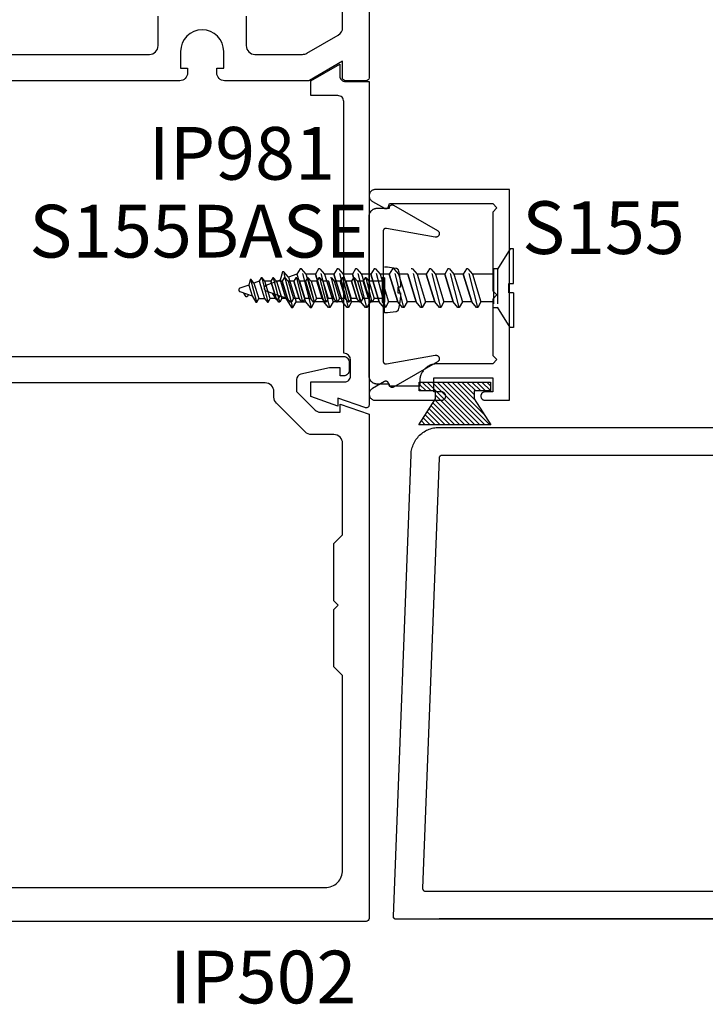
# Model space of a CAD drawing. Units: inches. Extents: x 127 to 158.6, y 427.5 to 469.1.
# Drawn here: x 151.5 to 154, y 428.3 to 431.8 of the extents above; entities that cross this region are included whole.
import ezdxf

# ---------------------------------------------------------------- set-up
doc = ezdxf.new("R2010")
doc.units = ezdxf.units.IN
doc.header["$MEASUREMENT"] = 0
doc.linetypes.add('HIDDEN2', pattern=[0.1875, 0.125, -0.0625])
for name, color, linetype in [('Arcadia-Dim', 4, 'Continuous'), ('Arcadia-Hidden', 1, 'HIDDEN2'), ('Arcadia-Profile', 5, 'Continuous'), ('Arcadia-Shade', 8, 'Continuous'), ('Arcadia-Text', 3, 'Continuous')]:
    doc.layers.add(name, color=color, linetype=linetype)
doc.styles.get("Standard").update_dxf_attribs({"font": 'ARIALN.TTF'})
doc.dimstyles.get("Standard").update_dxf_attribs({"dimscale": 0, "dimtxt": 0.046875, "dimasz": 0.0625, "dimexe": 0.0625, "dimexo": 0.0625, "dimgap": 0.09, "dimtad": 0, "dimtih": 1, "dimtoh": 1, "dimdec": 4, "dimzin": 0, "dimdsep": 46, "dimlunit": 4, "dimtxsty": 'Standard', "dimcen": 0.046875, "dimadec": 0, "dimazin": 0, "dimtfac": 1, "dimtdec": 4, "dimtofl": 0, "dimtmove": 0, "dimatfit": 3, "dimfxl": 1, "dimtolj": 1, "dimtzin": 0, "dimarcsym": 0})

# ---------------------------------------------------------------- blocks, each defined once
blk = doc.blocks.new('*D20')
at = {"layer": 'Arcadia-Dim', "color": 0, "lineweight": -2, "transparency": 16777216}
for p, q in [((152.9944, 433.6245), (157.9681, 433.6245)), ((157.7181, 433.3745), (157.7181, 431.5848)), ((157.7181, 428.8845), (157.7181, 430.6741)), ((153.0044, 428.6345), (157.9681, 428.6345))]:
    blk.add_line(p, q, dxfattribs=at)
at = {"layer": 'Arcadia-Dim', "color": 0, "lineweight": -3, "transparency": 16777216}
for points in [[(157.6765, 433.3745), (157.7598, 433.3745), (157.7181, 433.6245)], [(157.6765, 428.8845), (157.7598, 428.8845), (157.7181, 428.6345)]]:
    blk.add_solid(points, dxfattribs=at)
at = {"layer": 'Defpoints', "lineweight": -3, "transparency": 16777216}
for p in [(152.7444, 433.6245), (157.7181, 433.6245), (152.7544, 428.6345)]:
    blk.add_point(p, dxfattribs=at)
at = {"layer": 'Arcadia-Dim', "color": 0, "lineweight": -3, "transparency": 16777216, "insert": (157.7181, 431.1295), "char_height": 0.1875, "attachment_point": 5}
blk.add_mtext('\\A1;5"', dxfattribs=at)
blk = doc.blocks.new('MO-HAIR')
at = {"layer": 'Arcadia-Shade', "lineweight": -3}
h = blk.add_hatch(dxfattribs=at)
h.set_pattern_fill('ANSI31', color=256, scale=0.1, angle=90, style=0)
h.set_pattern_definition([(135, (31.84475, -51.785262), (-0.0088388348, -0.0088388348), [])])
h.paths.add_polyline_path([(0, 0), (0.0586, 0.0918), (0.0586, 0.1207), (0.0011, 0.1207), (0.0011, 0.1519), (0.2544, 0.1519), (0.2544, 0.1207), (0.1969, 0.1207), (0.1969, 0.0918), (0.2555, 0)])
at = {"layer": 'Arcadia-Profile'}
blk.add_lwpolyline([(0, 0), (0.0586, 0.0918), (0.0586, 0.1207), (0.0011, 0.1207), (0.0011, 0.1519), (0.2544, 0.1519), (0.2544, 0.1207), (0.1969, 0.1207), (0.1969, 0.0918), (0.2555, 0)], close=True, dxfattribs=at)
blk.add_lwpolyline([(0, 0), (0.0586, 0.0918), (0.0586, 0.1207), (0.0011, 0.1207), (0.0011, 0.1519), (0.2544, 0.1519), (0.2544, 0.1207), (0.1969, 0.1207), (0.1969, 0.0918), (0.2555, 0)], close=True, dxfattribs=at)

msp = doc.modelspace()

# ---------------------------------------------------------------- linework, layer by layer
at = {"layer": 'Arcadia-Hidden', "lineweight": -3}
for p, q in [((153.25656, 431.01744), (153.21136, 430.94486)), ((153.26812, 431.01744), (153.25656, 431.01744)), ((153.26857, 430.89403), (153.26812, 431.01744)), ((152.50904, 430.94638), (152.49765, 430.92665)), ((152.51398, 430.94638), (152.50904, 430.94638)), ((152.5493, 430.80825), (152.51398, 430.94638)), ((152.53053, 430.92665), (152.51398, 430.94638)), ((152.57482, 430.94638), (152.56342, 430.92665)), ((152.57975, 430.94638), (152.57482, 430.94638)), ((152.57975, 430.94638), (152.59631, 430.92665)), ((152.61508, 430.80825), (152.57975, 430.94638)), ((152.64059, 430.94638), (152.6292, 430.92665)), ((152.64553, 430.94638), (152.64059, 430.94638)), ((152.64553, 430.94638), (152.66208, 430.92665)), ((152.68085, 430.80825), (152.64553, 430.94638)), ((152.70637, 430.94638), (152.69497, 430.92665)), ((152.7113, 430.94638), (152.70637, 430.94638)), ((152.7113, 430.94638), (152.72786, 430.92665)), ((152.74663, 430.80825), (152.7113, 430.94638)), ((152.77214, 430.94638), (152.76075, 430.92665)), ((152.77708, 430.94638), (152.77214, 430.94638)), ((152.77708, 430.94638), (152.79364, 430.92665)), ((152.8124, 430.80825), (152.77708, 430.94638)), ((152.83792, 430.94638), (152.82652, 430.92665)), ((152.84285, 430.94638), (152.83792, 430.94638)), ((152.84285, 430.94638), (152.85941, 430.92665)), ((152.87818, 430.80825), (152.84285, 430.94638)), ((152.90863, 430.94638), (152.9037, 430.94638)), ((152.90863, 430.94638), (152.92519, 430.92665)), ((152.94395, 430.80825), (152.90863, 430.94638)), ((152.96947, 430.94638), (152.95808, 430.92665)), ((152.97441, 430.94638), (152.96947, 430.94638)), ((152.97441, 430.94638), (152.99096, 430.92665)), ((153.00973, 430.80825), (152.97441, 430.94638)), ((153.03525, 430.94638), (153.02385, 430.92665)), ((153.04018, 430.94638), (153.03525, 430.94638)), ((153.04018, 430.94638), (153.05674, 430.92665)), ((153.07551, 430.80825), (153.04018, 430.94638)), ((153.10102, 430.94638), (153.08963, 430.92665)), ((153.10596, 430.94638), (153.10102, 430.94638)), ((153.10596, 430.94638), (153.12251, 430.92665)), ((153.14128, 430.80825), (153.10596, 430.94638)), ((152.33112, 430.90748), (152.3264, 430.88842)), ((152.33454, 430.90748), (152.33112, 430.90748)), ((152.35456, 430.82788), (152.33421, 430.90748)), ((152.34489, 430.89515), (152.33454, 430.90748)), ((152.37051, 430.91421), (152.36339, 430.90188)), ((152.3736, 430.91421), (152.37051, 430.91421)), ((152.39567, 430.82788), (152.3736, 430.91421)), ((152.38394, 430.90188), (152.3736, 430.91421)), ((152.43846, 430.90511), (152.38758, 430.88659)), ((152.41162, 430.91421), (152.4045, 430.90188)), ((152.41471, 430.91421), (152.41162, 430.91421)), ((152.41471, 430.91421), (152.42505, 430.90188)), ((152.43678, 430.82788), (152.41471, 430.91421)), ((152.44602, 430.93561), (152.43846, 430.90511)), ((152.43846, 430.90511), (152.45758, 430.84257)), ((152.45273, 430.91421), (152.44561, 430.90188)), ((152.45149, 430.93561), (152.44602, 430.93561)), ((152.48352, 430.80825), (152.45095, 430.93561)), ((152.46805, 430.91588), (152.45149, 430.93561)), ((152.45582, 430.91421), (152.45273, 430.91421)), ((152.45582, 430.91421), (152.46616, 430.90188)), ((152.47789, 430.82788), (152.45582, 430.91421)), ((152.49765, 430.92665), (152.46805, 430.91588)), ((152.46805, 430.91588), (152.49492, 430.82799)), ((152.49384, 430.91421), (152.48672, 430.90188)), ((152.49693, 430.91421), (152.49384, 430.91421)), ((152.49693, 430.91421), (152.50727, 430.90188)), ((152.519, 430.82788), (152.49693, 430.91421)), ((152.49765, 430.92665), (152.52781, 430.82799)), ((152.53495, 430.91421), (152.52783, 430.90188)), ((152.5607, 430.82799), (152.53053, 430.92665)), ((152.56342, 430.92665), (152.53053, 430.92665)), ((152.53804, 430.91421), (152.53495, 430.91421)), ((152.53804, 430.91421), (152.54838, 430.90188)), ((152.56011, 430.82788), (152.53804, 430.91421)), ((152.59359, 430.82799), (152.56342, 430.92665)), ((152.56342, 430.92665), (152.59359, 430.82799)), ((152.57606, 430.91421), (152.56894, 430.90188)), ((152.57914, 430.91421), (152.57606, 430.91421)), ((152.57914, 430.91421), (152.58949, 430.90188)), ((152.60122, 430.82788), (152.57914, 430.91421)), ((152.6292, 430.92665), (152.59631, 430.92665)), ((152.59631, 430.92665), (152.62647, 430.82799)), ((152.62025, 430.91421), (152.61717, 430.91421)), ((152.62025, 430.91421), (152.6306, 430.90188)), ((152.64233, 430.82788), (152.62025, 430.91421)), ((152.65936, 430.82799), (152.6292, 430.92665)), ((152.6292, 430.92665), (152.65936, 430.82799)), ((152.65828, 430.91421), (152.65116, 430.90188)), ((152.66136, 430.91421), (152.65828, 430.91421)), ((152.66136, 430.91421), (152.67171, 430.90188)), ((152.68344, 430.82788), (152.66136, 430.91421)), ((152.66208, 430.92665), (152.69225, 430.82799)), ((152.69497, 430.92665), (152.66208, 430.92665)), ((152.69939, 430.91421), (152.69227, 430.90188)), ((152.72514, 430.82799), (152.69497, 430.92665)), ((152.69497, 430.92665), (152.72514, 430.82799)), ((152.70247, 430.91421), (152.69939, 430.91421)), ((152.70247, 430.91421), (152.71282, 430.90188)), ((152.72455, 430.82788), (152.70247, 430.91421)), ((152.72786, 430.92665), (152.75802, 430.82799)), ((152.76075, 430.92665), (152.72786, 430.92665)), ((152.7405, 430.91421), (152.73338, 430.90188)), ((152.74358, 430.91421), (152.7405, 430.91421)), ((152.74358, 430.91421), (152.75393, 430.90188)), ((152.76566, 430.82788), (152.74358, 430.91421)), ((152.79091, 430.82799), (152.76075, 430.92665)), ((152.76075, 430.92665), (152.79091, 430.82799)), ((152.79364, 430.92665), (152.8238, 430.82799)), ((152.82652, 430.92665), (152.79364, 430.92665)), ((152.85669, 430.82799), (152.82652, 430.92665)), ((152.82652, 430.92665), (152.85669, 430.82799)), ((152.85941, 430.92665), (152.88958, 430.82799)), ((152.8923, 430.92665), (152.85941, 430.92665)), ((152.92246, 430.82799), (152.8923, 430.92665)), ((152.8923, 430.92665), (152.92246, 430.82799)), ((152.92519, 430.92665), (152.95535, 430.82799)), ((152.95808, 430.92665), (152.92519, 430.92665)), ((152.98824, 430.82799), (152.95808, 430.92665)), ((152.95808, 430.92665), (152.98824, 430.82799)), ((152.99096, 430.92665), (153.02113, 430.82799)), ((153.02385, 430.92665), (152.99096, 430.92665)), ((153.05402, 430.82799), (153.02385, 430.92665)), ((153.02385, 430.92665), (153.05402, 430.82799)), ((153.05674, 430.92665), (153.0869, 430.82799)), ((153.08963, 430.92665), (153.05674, 430.92665)), ((153.11979, 430.82799), (153.08963, 430.92665)), ((153.08963, 430.92665), (153.11979, 430.82799)), ((153.19755, 430.92665), (153.12251, 430.92665)), ((153.12251, 430.92665), (153.15268, 430.82799)), ((152.29056, 430.87155), (152.29054, 430.87105)), ((152.29054, 430.87105), (152.29056, 430.87055)), ((152.29062, 430.87205), (152.29056, 430.87155)), ((152.29056, 430.87055), (152.29062, 430.87005)), ((152.29072, 430.87254), (152.29062, 430.87205)), ((152.29062, 430.87005), (152.29072, 430.86956)), ((152.29087, 430.87302), (152.29072, 430.87254)), ((152.29072, 430.86956), (152.29087, 430.86908)), ((152.29105, 430.87349), (152.29087, 430.87302)), ((152.29087, 430.86908), (152.29105, 430.86861)), ((152.29126, 430.87394), (152.29105, 430.87349)), ((152.29105, 430.86861), (152.29126, 430.86815)), ((152.29152, 430.87438), (152.29126, 430.87394)), ((152.29126, 430.86815), (152.29152, 430.86772)), ((152.2918, 430.87479), (152.29152, 430.87438)), ((152.29152, 430.86772), (152.2918, 430.86731)), ((152.29213, 430.87518), (152.2918, 430.87479)), ((152.2918, 430.86731), (152.29213, 430.86692)), ((152.29248, 430.87553), (152.29213, 430.87518)), ((152.29286, 430.87586), (152.29248, 430.87553)), ((152.29326, 430.87616), (152.29286, 430.87586)), ((152.29369, 430.87643), (152.29326, 430.87616)), ((152.29413, 430.87665), (152.29369, 430.87643)), ((152.2946, 430.87684), (152.29413, 430.87665)), ((152.3264, 430.88842), (152.2946, 430.87684)), ((152.3264, 430.88842), (152.33835, 430.84933)), ((152.36339, 430.90188), (152.34489, 430.89515)), ((152.34489, 430.89515), (152.36169, 430.84022)), ((152.36339, 430.90188), (152.38224, 430.84022)), ((152.38112, 430.87812), (152.38109, 430.87732)), ((152.38109, 430.87732), (152.38112, 430.87652)), ((152.38122, 430.87892), (152.38112, 430.87812)), ((152.38112, 430.87652), (152.38122, 430.87572)), ((152.38138, 430.8797), (152.38122, 430.87892)), ((152.38122, 430.87572), (152.38138, 430.87493)), ((152.38161, 430.88048), (152.38138, 430.8797)), ((152.38138, 430.87493), (152.38161, 430.87416)), ((152.3819, 430.88123), (152.38161, 430.88048)), ((152.38161, 430.87416), (152.3819, 430.87341)), ((152.38224, 430.88195), (152.3819, 430.88123)), ((152.3819, 430.87341), (152.38224, 430.87269)), ((152.38265, 430.88264), (152.38224, 430.88195)), ((152.38224, 430.87269), (152.38265, 430.87199)), ((152.38311, 430.8833), (152.38265, 430.88264)), ((152.38265, 430.87199), (152.38311, 430.87133)), ((152.38362, 430.88392), (152.38311, 430.8833)), ((152.38311, 430.87133), (152.38362, 430.87072)), ((152.38418, 430.88449), (152.38362, 430.88392)), ((152.38362, 430.87072), (152.38418, 430.87014)), ((152.4028, 430.84022), (152.38394, 430.90188)), ((152.4045, 430.90188), (152.38394, 430.90188)), ((152.38479, 430.88502), (152.38418, 430.88449)), ((152.38418, 430.87014), (152.38479, 430.86961)), ((152.38544, 430.8855), (152.38479, 430.88502)), ((152.38479, 430.86961), (152.38544, 430.86914)), ((152.38612, 430.88592), (152.38544, 430.8855)), ((152.38544, 430.86914), (152.38612, 430.86872)), ((152.38684, 430.88628), (152.38612, 430.88592)), ((152.38612, 430.86872), (152.38684, 430.86835)), ((152.38758, 430.88659), (152.38684, 430.88628)), ((152.38684, 430.86835), (152.38758, 430.86805)), ((152.38758, 430.86805), (152.45758, 430.84257)), ((152.42335, 430.84022), (152.4045, 430.90188)), ((152.4045, 430.90188), (152.42335, 430.84022)), ((152.44561, 430.90188), (152.42505, 430.90188)), ((152.42505, 430.90188), (152.44391, 430.84022)), ((152.46446, 430.84022), (152.44561, 430.90188)), ((152.44561, 430.90188), (152.46446, 430.84022)), ((152.46616, 430.90188), (152.48502, 430.84022)), ((152.48672, 430.90188), (152.46616, 430.90188)), ((152.50557, 430.84022), (152.48672, 430.90188)), ((152.48672, 430.90188), (152.50557, 430.84022)), ((152.50727, 430.90188), (152.52613, 430.84022)), ((152.52783, 430.90188), (152.50727, 430.90188)), ((152.54668, 430.84022), (152.52783, 430.90188)), ((152.52783, 430.90188), (152.54668, 430.84022)), ((152.54838, 430.90188), (152.56724, 430.84022)), ((152.56894, 430.90188), (152.54838, 430.90188)), ((152.58779, 430.84022), (152.56894, 430.90188)), ((152.56894, 430.90188), (152.58779, 430.84022)), ((152.58949, 430.90188), (152.60835, 430.84022)), ((152.61005, 430.90188), (152.58949, 430.90188)), ((152.6289, 430.84022), (152.61005, 430.90188)), ((152.61005, 430.90188), (152.6289, 430.84022)), ((152.6306, 430.90188), (152.64946, 430.84022)), ((152.65116, 430.90188), (152.6306, 430.90188)), ((152.67001, 430.84022), (152.65116, 430.90188)), ((152.65116, 430.90188), (152.67001, 430.84022)), ((152.67171, 430.90188), (152.69057, 430.84022)), ((152.69227, 430.90188), (152.67171, 430.90188)), ((152.71112, 430.84022), (152.69227, 430.90188)), ((152.69227, 430.90188), (152.71112, 430.84022)), ((152.71282, 430.90188), (152.73168, 430.84022)), ((152.73338, 430.90188), (152.71282, 430.90188)), ((152.75223, 430.84022), (152.73338, 430.90188)), ((152.73338, 430.90188), (152.75223, 430.84022)), ((152.80083, 430.90188), (152.75393, 430.90188)), ((152.75393, 430.90188), (152.77279, 430.84022)), ((153.25222, 430.8606), (153.25222, 430.89364)), ((153.25222, 430.89364), (153.26858, 430.89364)), ((152.29213, 430.86692), (152.29248, 430.86656)), ((152.29248, 430.86656), (152.29286, 430.86623)), ((152.29286, 430.86623), (152.29326, 430.86594)), ((152.29326, 430.86594), (152.29369, 430.86567)), ((152.29369, 430.86567), (152.29413, 430.86545)), ((152.29413, 430.86545), (152.2946, 430.86526)), ((152.2946, 430.86526), (152.33835, 430.84933)), ((152.31725, 430.84676), (152.30917, 430.85995)), ((152.31733, 430.84664), (152.31725, 430.84676)), ((152.31741, 430.84653), (152.31733, 430.84664)), ((152.31751, 430.84642), (152.31741, 430.84653)), ((152.31761, 430.84633), (152.31751, 430.84642)), ((152.31772, 430.84623), (152.31761, 430.84633)), ((152.31783, 430.84615), (152.31772, 430.84623)), ((152.31795, 430.84607), (152.31783, 430.84615)), ((152.31807, 430.846), (152.31795, 430.84607)), ((152.3182, 430.84594), (152.31807, 430.846)), ((152.31833, 430.84589), (152.3182, 430.84594)), ((152.31847, 430.84585), (152.31833, 430.84589)), ((152.31861, 430.84582), (152.31847, 430.84585)), ((152.31875, 430.8458), (152.31861, 430.84582)), ((152.31889, 430.84578), (152.31875, 430.8458)), ((152.31903, 430.84578), (152.31889, 430.84578)), ((152.31917, 430.84579), (152.31903, 430.84578)), ((152.31931, 430.8458), (152.31917, 430.84579)), ((152.31945, 430.84583), (152.31931, 430.8458)), ((152.31959, 430.84587), (152.31945, 430.84583)), ((152.31972, 430.84591), (152.31959, 430.84587)), ((152.31985, 430.84596), (152.31972, 430.84591)), ((152.31998, 430.84603), (152.31985, 430.84596)), ((152.3201, 430.8461), (152.31998, 430.84603)), ((152.32022, 430.84618), (152.3201, 430.8461)), ((152.32033, 430.84627), (152.32022, 430.84618)), ((152.32043, 430.84636), (152.32033, 430.84627)), ((152.32053, 430.84646), (152.32043, 430.84636)), ((152.32062, 430.84657), (152.32053, 430.84646)), ((152.32071, 430.84669), (152.32062, 430.84657)), ((152.32078, 430.84681), (152.32071, 430.84669)), ((152.32504, 430.85418), (152.32078, 430.84681)), ((152.33835, 430.84933), (152.35148, 430.82788)), ((152.35456, 430.82788), (152.36169, 430.84022)), ((152.36169, 430.84022), (152.38224, 430.84022)), ((152.38224, 430.84022), (152.39259, 430.82788)), ((152.39567, 430.82788), (152.4028, 430.84022)), ((152.42335, 430.84022), (152.4028, 430.84022)), ((152.42382, 430.83846), (152.4109, 430.85956)), ((152.4337, 430.82788), (152.42335, 430.84022)), ((152.42395, 430.83827), (152.42382, 430.83846)), ((152.42408, 430.83809), (152.42395, 430.83827)), ((152.42423, 430.83792), (152.42408, 430.83809)), ((152.42439, 430.83776), (152.42423, 430.83792)), ((152.42457, 430.83761), (152.42439, 430.83776)), ((152.42475, 430.83748), (152.42457, 430.83761)), ((152.42494, 430.83735), (152.42475, 430.83748)), ((152.42514, 430.83724), (152.42494, 430.83735)), ((152.42534, 430.83715), (152.42514, 430.83724)), ((152.42555, 430.83707), (152.42534, 430.83715)), ((152.42577, 430.837), (152.42555, 430.83707)), ((152.42599, 430.83695), (152.42577, 430.837)), ((152.42622, 430.83691), (152.42599, 430.83695)), ((152.42644, 430.83689), (152.42622, 430.83691)), ((152.42667, 430.83689), (152.42644, 430.83689)), ((152.42689, 430.8369), (152.42667, 430.83689)), ((152.42712, 430.83692), (152.42689, 430.8369)), ((152.42734, 430.83697), (152.42712, 430.83692)), ((152.42756, 430.83702), (152.42734, 430.83697)), ((152.42778, 430.83709), (152.42756, 430.83702)), ((152.42799, 430.83718), (152.42778, 430.83709)), ((152.42819, 430.83728), (152.42799, 430.83718)), ((152.42838, 430.8374), (152.42819, 430.83728)), ((152.42857, 430.83752), (152.42838, 430.8374)), ((152.42875, 430.83766), (152.42857, 430.83752)), ((152.42892, 430.83782), (152.42875, 430.83766)), ((152.42908, 430.83798), (152.42892, 430.83782)), ((152.42922, 430.83815), (152.42908, 430.83798)), ((152.42935, 430.83834), (152.42922, 430.83815)), ((152.42947, 430.83853), (152.42935, 430.83834)), ((152.43628, 430.85032), (152.42947, 430.83853)), ((152.44391, 430.84022), (152.43678, 430.82788)), ((152.46446, 430.84022), (152.44391, 430.84022)), ((152.45758, 430.84257), (152.47859, 430.80825)), ((152.47481, 430.82788), (152.46446, 430.84022)), ((152.48502, 430.84022), (152.47789, 430.82788)), ((152.50557, 430.84022), (152.48502, 430.84022)), ((152.51592, 430.82788), (152.50557, 430.84022)), ((152.52613, 430.84022), (152.519, 430.82788)), ((152.54668, 430.84022), (152.52613, 430.84022)), ((152.55703, 430.82788), (152.54668, 430.84022)), ((152.56724, 430.84022), (152.56011, 430.82788)), ((152.58779, 430.84022), (152.56724, 430.84022)), ((152.59814, 430.82788), (152.58779, 430.84022)), ((152.60835, 430.84022), (152.60122, 430.82788)), ((152.6289, 430.84022), (152.60835, 430.84022)), ((152.63925, 430.82788), (152.6289, 430.84022)), ((152.64946, 430.84022), (152.64233, 430.82788)), ((152.67001, 430.84022), (152.64946, 430.84022)), ((152.68036, 430.82788), (152.67001, 430.84022)), ((152.69057, 430.84022), (152.68344, 430.82788)), ((152.71112, 430.84022), (152.69057, 430.84022)), ((152.72147, 430.82788), (152.71112, 430.84022)), ((152.73168, 430.84022), (152.72455, 430.82788)), ((152.75223, 430.84022), (152.73168, 430.84022)), ((152.76258, 430.82788), (152.75223, 430.84022)), ((152.77279, 430.84022), (152.76566, 430.82788)), ((152.80083, 430.84022), (152.77279, 430.84022)), ((153.26857, 430.8606), (153.25222, 430.8606)), ((153.26857, 430.8606), (153.26812, 430.73719)), ((152.35148, 430.82788), (152.35456, 430.82788)), ((152.39259, 430.82788), (152.39567, 430.82788)), ((152.43678, 430.82788), (152.4337, 430.82788)), ((152.47789, 430.82788), (152.47481, 430.82788)), ((152.47859, 430.80825), (152.48352, 430.80825)), ((152.48352, 430.80825), (152.49492, 430.82799)), ((152.49492, 430.82799), (152.52781, 430.82799)), ((152.519, 430.82788), (152.51592, 430.82788)), ((152.52781, 430.82799), (152.54437, 430.80825)), ((152.54437, 430.80825), (152.5493, 430.80825)), ((152.5493, 430.80825), (152.5607, 430.82799)), ((152.56011, 430.82788), (152.55703, 430.82788)), ((152.59359, 430.82799), (152.5607, 430.82799)), ((152.61014, 430.80825), (152.59359, 430.82799)), ((152.60122, 430.82788), (152.59814, 430.82788)), ((152.61508, 430.80825), (152.61014, 430.80825)), ((152.62647, 430.82799), (152.61508, 430.80825)), ((152.65936, 430.82799), (152.62647, 430.82799)), ((152.64233, 430.82788), (152.63925, 430.82788)), ((152.67592, 430.80825), (152.65936, 430.82799)), ((152.68085, 430.80825), (152.67592, 430.80825)), ((152.68344, 430.82788), (152.68036, 430.82788)), ((152.69225, 430.82799), (152.68085, 430.80825)), ((152.72514, 430.82799), (152.69225, 430.82799)), ((152.72455, 430.82788), (152.72147, 430.82788)), ((152.74169, 430.80825), (152.72514, 430.82799)), ((152.74663, 430.80825), (152.74169, 430.80825)), ((152.75802, 430.82799), (152.74663, 430.80825)), ((152.79091, 430.82799), (152.75802, 430.82799)), ((152.76566, 430.82788), (152.76258, 430.82788)), ((152.80747, 430.80825), (152.79091, 430.82799)), ((152.8124, 430.80825), (152.80747, 430.80825)), ((152.8238, 430.82799), (152.8124, 430.80825)), ((152.85669, 430.82799), (152.8238, 430.82799)), ((152.87325, 430.80825), (152.85669, 430.82799)), ((152.87818, 430.80825), (152.87325, 430.80825)), ((152.88958, 430.82799), (152.87818, 430.80825)), ((152.92246, 430.82799), (152.88958, 430.82799)), ((152.93902, 430.80825), (152.92246, 430.82799)), ((152.94395, 430.80825), (152.93902, 430.80825)), ((152.95535, 430.82799), (152.94395, 430.80825)), ((152.98824, 430.82799), (152.95535, 430.82799)), ((153.0048, 430.80825), (152.98824, 430.82799)), ((153.00973, 430.80825), (153.0048, 430.80825)), ((153.02113, 430.82799), (153.00973, 430.80825)), ((153.05402, 430.82799), (153.02113, 430.82799)), ((153.07057, 430.80825), (153.05402, 430.82799)), ((153.07551, 430.80825), (153.07057, 430.80825)), ((153.0869, 430.82799), (153.07551, 430.80825)), ((153.11979, 430.82799), (153.0869, 430.82799)), ((153.13635, 430.80825), (153.11979, 430.82799)), ((153.14128, 430.80825), (153.13635, 430.80825)), ((153.15268, 430.82799), (153.14128, 430.80825)), ((153.19755, 430.82799), (153.15268, 430.82799)), ((153.25656, 430.73719), (153.21136, 430.80978)), ((153.26812, 430.73719), (153.25656, 430.73719))]:
    msp.add_line(p, q, dxfattribs=at)
msp.add_lwpolyline([(152.86674, 430.8586), (152.86665, 430.8566), (152.86654, 430.8546), (152.86642, 430.8526), (152.86628, 430.8506), (152.86613, 430.8486), (152.86597, 430.8466), (152.86579, 430.84461), (152.8656, 430.84261), (152.8654, 430.84062), (152.86518, 430.83863), (152.86495, 430.83664), (152.8647, 430.83465), (152.86445, 430.83266), (152.86417, 430.83068), (152.86389, 430.8287), (152.86358, 430.82672), (152.86327, 430.82474), (152.86294, 430.82276), (152.8626, 430.82079), (152.86224, 430.81881), (152.86188, 430.81684), (152.86149, 430.81488), (152.8611, 430.81291), (152.86069, 430.81095), (152.86026, 430.80899), (152.85983, 430.80704), (152.85938, 430.80509), (152.85891, 430.80314), (152.85843, 430.80119), (152.85832, 430.80078), (152.8582, 430.80038), (152.85805, 430.79998), (152.8579, 430.79959), (152.85772, 430.79921), (152.85754, 430.79883), (152.85733, 430.79846), (152.85712, 430.7981), (152.85689, 430.79774), (152.85664, 430.7974), (152.85638, 430.79706), (152.85611, 430.79674), (152.85583, 430.79643), (152.85553, 430.79613), (152.85522, 430.79584), (152.8549, 430.79556), (152.85458, 430.7953), (152.85424, 430.79505), (152.85389, 430.79481), (152.85353, 430.79459), (152.85316, 430.79438), (152.85279, 430.79418), (152.8524, 430.794), (152.85202, 430.79384), (152.85162, 430.79369), (152.85122, 430.79356), (152.85081, 430.79344), (152.8504, 430.79334), (152.84999, 430.79325), (152.84957, 430.79318), (152.81969, 430.78886), (152.80946, 430.78886), (152.80946, 430.95325), (152.81969, 430.95325), (152.84957, 430.94892), (152.84999, 430.94886), (152.8504, 430.94877), (152.85081, 430.94867), (152.85122, 430.94855), (152.85162, 430.94842), (152.85202, 430.94827), (152.8524, 430.94811), (152.85279, 430.94793), (152.85316, 430.94773), (152.85353, 430.94752), (152.85389, 430.9473), (152.85424, 430.94706), (152.85458, 430.94681), (152.8549, 430.94655), (152.85522, 430.94627), (152.85553, 430.94598), (152.85583, 430.94568), (152.85611, 430.94537), (152.85638, 430.94504), (152.85664, 430.94471), (152.85689, 430.94436), (152.85712, 430.94401), (152.85733, 430.94365), (152.85754, 430.94328), (152.85772, 430.9429), (152.8579, 430.94252), (152.85805, 430.94212), (152.8582, 430.94173), (152.85832, 430.94132), (152.85843, 430.94092), (152.85891, 430.93896), (152.85938, 430.937), (152.85983, 430.93504), (152.86027, 430.93308), (152.8607, 430.93111), (152.86111, 430.92914), (152.8615, 430.92717), (152.86189, 430.9252), (152.86226, 430.92322), (152.86261, 430.92124), (152.86296, 430.91926), (152.86329, 430.91727), (152.8636, 430.91528), (152.8639, 430.91329), (152.86419, 430.9113), (152.86446, 430.90931), (152.86472, 430.90731), (152.86497, 430.90532), (152.8652, 430.90332), (152.86542, 430.90132), (152.86562, 430.89932), (152.86581, 430.89731), (152.86599, 430.89531), (152.86615, 430.8933), (152.8663, 430.8913), (152.86643, 430.88929), (152.86655, 430.88728), (152.86666, 430.88527), (152.86675, 430.88326), (152.86683, 430.88125), (152.8566, 430.88125), (152.8566, 430.8606), (152.86682, 430.8606)], close=True, dxfattribs=at)
for points in [[(153.21136, 430.94638), (153.19702, 430.94638)], [(153.19755, 430.94667), (153.19755, 430.80825), (153.21136, 430.80825)], [(153.21136, 430.94667), (153.21136, 430.80796)], [(152.80946, 430.91421), (152.8005, 430.91421)], [(152.80083, 430.9144), (152.80083, 430.82788), (152.80946, 430.82788)], [(152.80946, 430.9144), (152.80946, 430.8277)]]:
    msp.add_lwpolyline(points, dxfattribs=at)
at = {"layer": 'Arcadia-Profile', "lineweight": -3}
for points in [[(152.75443, 433.61446), (152.75443, 431.62496, -0.4142136), (152.74443, 431.61496), (152.67043, 431.61496, -0.4142136), (152.66043, 431.62496), (152.66043, 431.68449), (152.54231, 431.6163, -0.1316525), (152.53731, 431.61496), (152.24043, 431.61496, -0.4142136), (152.21265, 431.64273), (152.21265, 431.6594), (152.2371, 431.6594), (152.2371, 431.7194, 1), (152.08376, 431.7194), (152.08376, 431.6594), (152.10821, 431.6594), (152.10821, 431.64273, -0.4142136), (152.08043, 431.61496), (151.41043, 431.61496, 0.4142136)], [(152.3171, 431.84507), (152.3171, 431.73996, 0.4142134), (152.3481, 431.70896), (152.51744, 431.70896, 0.1316525), (152.53294, 431.71311), (152.64493, 431.77777, 0.2679492), (152.66043, 431.80461), (152.66043, 432.24146)], [(151.34743, 431.70896), (151.97276, 431.70896, 0.4142134), (152.00376, 431.73996), (152.00376, 431.84507, -0.4142134)], [(151.41043, 430.63396), (152.66393, 430.63396, -0.4142136), (152.68393, 430.61396), (152.68393, 430.58496, -0.4142136), (152.66393, 430.56496), (152.65193, 430.56496), (152.65193, 430.59396), (152.61393, 430.59396), (152.51177, 430.57152, 0.3541186), (152.49593, 430.55196), (152.49593, 430.51001), (152.56255, 430.44333, 0.1989124), (152.58023, 430.43601), (152.65193, 430.43601), (152.65193, 430.46501), (152.75443, 430.42898), (152.75443, 428.63446, -0.4142136), (152.74443, 428.62446), (150.26443, 428.62446, -0.4142136)], [(150.41043, 428.74448), (152.59843, 428.74444, 0.4142136), (152.66043, 428.80644), (152.66043, 429.49946), (152.62943, 429.53046), (152.62943, 429.73446), (152.64443, 429.74946), (152.62943, 429.76446), (152.62943, 429.96846), (152.66043, 429.99946), (152.66043, 430.32501, 0.4142136), (152.62943, 430.35601), (152.54956, 430.35601, -0.1990203), (152.52763, 430.3651), (152.425, 430.46781, -0.1988045), (152.41593, 430.48972), (152.41593, 430.50896, 0.4142136), (152.38493, 430.53996), (151.34743, 430.53996, -0.4142136)]]:
    msp.add_lwpolyline(points, format="xyb", dxfattribs=at)
at = {"layer": 'Arcadia-Profile'}
msp.add_lwpolyline([(152.66443, 431.54121, 0.4142136), (152.6432, 431.56244), (152.54731, 431.56244), (152.54731, 431.61472), (152.65043, 431.67426), (152.65043, 431.63204, 0.4142136), (152.67043, 431.61204), (152.75443, 431.61204), (152.75443, 430.46086, -0.5773503), (152.73943, 430.4522), (152.64312, 430.48605), (152.64312, 430.45778), (152.54731, 430.49146), (152.54731, 430.54374), (152.6677, 430.54374, 0.4142136), (152.68893, 430.56497), (152.68893, 430.62093, 0.4083674), (152.66443, 430.64592)], format="xyb", close=True, dxfattribs=at)
for points in [[(153.20977, 430.85314), (153.19477, 430.83814), (153.19477, 430.63814), (153.20977, 430.62314), (153.19477, 430.60814), (152.99677, 430.60814), (152.99353, 430.60805), (152.99029, 430.6078), (152.98707, 430.60737), (152.98388, 430.60678), (152.98073, 430.60602), (152.97761, 430.6051), (152.97455, 430.60402), (152.97155, 430.60278), (152.96862, 430.60138), (152.96577, 430.59983), (152.963, 430.59813), (152.96033, 430.59629), (152.95775, 430.59432), (152.95529, 430.59221), (152.95293, 430.58998), (152.9507, 430.58762), (152.94859, 430.58515), (152.94661, 430.58258), (152.94477, 430.5799), (152.94308, 430.57714), (152.94153, 430.57428), (152.94013, 430.57135), (152.93889, 430.56835), (152.93781, 430.56529), (152.93688, 430.56218), (152.93613, 430.55903), (152.93554, 430.55583), (152.93511, 430.55262), (152.93486, 430.54938), (152.93477, 430.54614), (152.93477, 430.52814), (152.82677, 430.52814), (152.82394, 430.53872), (152.82376, 430.53931), (152.82355, 430.53988), (152.8233, 430.54044), (152.82302, 430.54098), (152.82271, 430.54151), (152.82237, 430.54201), (152.82199, 430.5425), (152.82159, 430.54296), (152.82116, 430.54339), (152.8207, 430.5438), (152.82022, 430.54417), (152.81972, 430.54452), (152.8192, 430.54484), (152.81866, 430.54512), (152.8181, 430.54537), (152.81753, 430.54559), (152.81695, 430.54577), (152.81636, 430.54592), (152.81575, 430.54603), (152.81515, 430.5461), (152.81454, 430.54613), (152.81393, 430.54613), (152.81332, 430.54609), (152.81271, 430.54601), (152.81211, 430.5459), (152.81152, 430.54575), (152.81094, 430.54556), (152.81037, 430.54534), (152.80981, 430.54508), (152.80928, 430.5448), (152.76716, 430.52048), (152.76538, 430.5195), (152.7637, 430.51836), (152.76214, 430.51707), (152.76069, 430.51564), (152.75938, 430.5141), (152.75822, 430.51243), (152.75721, 430.51067), (152.75637, 430.50883), (152.7557, 430.50692), (152.7552, 430.50495), (152.75488, 430.50295), (152.75475, 430.50092), (152.7548, 430.4989), (152.75503, 430.49688), (152.75545, 430.4949), (152.75604, 430.49296), (152.75681, 430.49108), (152.75774, 430.48928), (152.75883, 430.48757), (152.76008, 430.48597), (152.76146, 430.48449), (152.76298, 430.48313), (152.7646, 430.48193), (152.76634, 430.48087), (152.76816, 430.47998), (152.77005, 430.47925), (152.772, 430.4787), (152.774, 430.47833), (152.77602, 430.47814), (152.77804, 430.47814), (153.01227, 430.47814), (153.01384, 430.47822), (153.01539, 430.47846), (153.01691, 430.47887), (153.01837, 430.47943), (153.01977, 430.48014), (153.02109, 430.481), (153.02231, 430.48199), (153.02342, 430.4831), (153.02441, 430.48432), (153.02526, 430.48564), (153.02598, 430.48703), (153.02654, 430.4885), (153.02694, 430.49002), (153.02719, 430.49157), (153.02727, 430.49314), (153.02719, 430.4947), (153.02694, 430.49625), (153.02654, 430.49777), (153.02598, 430.49924), (153.02526, 430.50064), (153.02441, 430.50195), (153.02342, 430.50317), (153.02231, 430.50428), (153.02109, 430.50527), (153.01977, 430.50613), (153.01837, 430.50684), (153.01691, 430.5074), (153.01539, 430.50781), (153.01384, 430.50805), (153.01227, 430.50814), (152.98477, 430.50814), (152.98477, 430.55814), (153.19477, 430.55814), (153.19477, 430.50814), (153.16727, 430.50814), (153.1657, 430.50805), (153.16415, 430.50781), (153.16264, 430.5074), (153.16117, 430.50684), (153.15977, 430.50613), (153.15846, 430.50527), (153.15724, 430.50428), (153.15613, 430.50317), (153.15514, 430.50195), (153.15428, 430.50064), (153.15357, 430.49924), (153.15301, 430.49777), (153.1526, 430.49625), (153.15235, 430.4947), (153.15227, 430.49314), (153.15235, 430.49157), (153.1526, 430.49002), (153.15301, 430.4885), (153.15357, 430.48703), (153.15428, 430.48564), (153.15514, 430.48432), (153.15613, 430.4831), (153.15724, 430.48199), (153.15846, 430.481), (153.15977, 430.48014), (153.16117, 430.47943), (153.16264, 430.47887), (153.16415, 430.47846), (153.1657, 430.47822), (153.16727, 430.47814), (153.25477, 430.47814), (153.25477, 431.22814), (152.77804, 431.22814), (152.77602, 431.22813), (152.774, 431.22794), (152.772, 431.22757), (152.77005, 431.22702), (152.76816, 431.22629), (152.76634, 431.2254), (152.7646, 431.22434), (152.76298, 431.22314), (152.76146, 431.22178), (152.76008, 431.2203), (152.75883, 431.2187), (152.75774, 431.21699), (152.75681, 431.21519), (152.75604, 431.21331), (152.75545, 431.21138), (152.75503, 431.20939), (152.7548, 431.20738), (152.75475, 431.20535), (152.75488, 431.20332), (152.7552, 431.20132), (152.7557, 431.19935), (152.75637, 431.19744), (152.75721, 431.1956), (152.75822, 431.19384), (152.75938, 431.19218), (152.76069, 431.19063), (152.76214, 431.1892), (152.7637, 431.18792), (152.76538, 431.18678), (152.76716, 431.18579), (152.80928, 431.16148), (152.80981, 431.16119), (152.81037, 431.16093), (152.81094, 431.16071), (152.81152, 431.16052), (152.81211, 431.16037), (152.81271, 431.16026), (152.81332, 431.16018), (152.81393, 431.16014), (152.81454, 431.16014), (152.81515, 431.16017), (152.81575, 431.16025), (152.81636, 431.16035), (152.81695, 431.1605), (152.81753, 431.16068), (152.8181, 431.1609), (152.81866, 431.16115), (152.8192, 431.16143), (152.81972, 431.16175), (152.82022, 431.1621), (152.8207, 431.16247), (152.82116, 431.16288), (152.82159, 431.16332), (152.82199, 431.16377), (152.82237, 431.16426), (152.82271, 431.16476), (152.82302, 431.16529), (152.8233, 431.16583), (152.82355, 431.16639), (152.82376, 431.16696), (152.82394, 431.16755), (152.82677, 431.17814), (153.19477, 431.17814), (153.20977, 431.16314), (153.19477, 431.14814), (153.19477, 430.86814)], [(152.78443, 431.16171), (152.82707, 431.16171), (152.82695, 431.16247), (152.82688, 431.16323), (152.82688, 431.16399), (152.82693, 431.16476), (152.82704, 431.16551), (152.8272, 431.16626), (152.82743, 431.16699), (152.8277, 431.16771), (152.82804, 431.1684), (152.82842, 431.16906), (152.82885, 431.16969), (152.82933, 431.17028), (152.82986, 431.17084), (152.83042, 431.17136), (152.83103, 431.17183), (152.83166, 431.17225), (152.83233, 431.17262), (152.83303, 431.17294), (152.83374, 431.17321), (152.83448, 431.17342), (152.83523, 431.17358), (152.83599, 431.17367), (152.83675, 431.17371), (152.83752, 431.17369), (152.83828, 431.17361), (152.83903, 431.17348), (152.83977, 431.17328), (152.84049, 431.17303), (152.84119, 431.17273), (152.84187, 431.17237), (152.99819, 431.08212), (152.99917, 431.08149), (153.00008, 431.08078), (153.00093, 431.07998), (153.00169, 431.07911), (153.00238, 431.07817), (153.00297, 431.07717), (153.00347, 431.07612), (153.00386, 431.07503), (153.00416, 431.07391), (153.00435, 431.07276), (153.00443, 431.07161), (153.0044, 431.07045), (153.00426, 431.06929), (153.00402, 431.06816), (153.00368, 431.06705), (153.00323, 431.06598), (153.00269, 431.06495), (153.00205, 431.06398), (153.00132, 431.06308), (153.00052, 431.06224), (152.99963, 431.06148), (152.99869, 431.06081), (152.99768, 431.06023), (152.99663, 431.05975), (152.99553, 431.05936), (152.99441, 431.05908), (152.99326, 431.05891), (152.9921, 431.05884), (152.99094, 431.05888), (152.98979, 431.05903), (152.81617, 431.08964), (152.81559, 431.08973), (152.81501, 431.08978), (152.81443, 431.08979), (152.81385, 431.08978), (152.81327, 431.08973), (152.81269, 431.08964), (152.81212, 431.08953), (152.81156, 431.08937), (152.81101, 431.08919), (152.81047, 431.08898), (152.80994, 431.08873), (152.80943, 431.08845), (152.80893, 431.08815), (152.80846, 431.08782), (152.808, 431.08746), (152.80757, 431.08707), (152.80716, 431.08666), (152.80677, 431.08622), (152.80641, 431.08577), (152.80608, 431.08529), (152.80577, 431.08479), (152.80549, 431.08428), (152.80525, 431.08376), (152.80503, 431.08321), (152.80485, 431.08266), (152.8047, 431.0821), (152.80458, 431.08153), (152.8045, 431.08096), (152.80445, 431.08038), (152.80443, 431.07979), (152.80443, 430.84871), (152.80443, 430.61763), (152.80445, 430.61705), (152.8045, 430.61647), (152.80458, 430.61589), (152.8047, 430.61532), (152.80485, 430.61476), (152.80503, 430.61421), (152.80525, 430.61367), (152.80549, 430.61314), (152.80577, 430.61263), (152.80608, 430.61213), (152.80641, 430.61166), (152.80677, 430.6112), (152.80716, 430.61077), (152.80757, 430.61036), (152.808, 430.60997), (152.80846, 430.60961), (152.80893, 430.60927), (152.80943, 430.60897), (152.80994, 430.60869), (152.81047, 430.60845), (152.81101, 430.60823), (152.81156, 430.60805), (152.81212, 430.6079), (152.81269, 430.60778), (152.81327, 430.6077), (152.81385, 430.60765), (152.81443, 430.60763), (152.81501, 430.60765), (152.81559, 430.6077), (152.81617, 430.60778), (152.98979, 430.6384), (152.99094, 430.63854), (152.9921, 430.63858), (152.99326, 430.63852), (152.99441, 430.63834), (152.99553, 430.63806), (152.99663, 430.63768), (152.99768, 430.63719), (152.99869, 430.63661), (152.99963, 430.63594), (153.00052, 430.63518), (153.00132, 430.63435), (153.00205, 430.63344), (153.00269, 430.63247), (153.00323, 430.63145), (153.00368, 430.63038), (153.00402, 430.62927), (153.00426, 430.62813), (153.0044, 430.62698), (153.00443, 430.62582), (153.00435, 430.62466), (153.00416, 430.62351), (153.00386, 430.62239), (153.00347, 430.6213), (153.00297, 430.62025), (153.00238, 430.61925), (153.00169, 430.61831), (153.00093, 430.61744), (153.00008, 430.61664), (152.99917, 430.61593), (152.99819, 430.6153), (152.84187, 430.52505), (152.84119, 430.52469), (152.84049, 430.52439), (152.83977, 430.52414), (152.83903, 430.52395), (152.83828, 430.52381), (152.83752, 430.52373), (152.83675, 430.52371), (152.83599, 430.52375), (152.83523, 430.52385), (152.83448, 430.524), (152.83374, 430.52421), (152.83303, 430.52448), (152.83233, 430.5248), (152.83166, 430.52518), (152.83103, 430.5256), (152.83042, 430.52607), (152.82986, 430.52658), (152.82933, 430.52714), (152.82885, 430.52774), (152.82842, 430.52837), (152.82804, 430.52903), (152.8277, 430.52972), (152.82743, 430.53043), (152.8272, 430.53116), (152.82704, 430.53191), (152.82693, 430.53267), (152.82688, 430.53343), (152.82688, 430.53419), (152.82695, 430.53496), (152.82707, 430.53571), (152.78443, 430.53571), (152.78286, 430.53575), (152.78129, 430.53588), (152.77974, 430.53608), (152.77819, 430.53637), (152.77667, 430.53673), (152.77516, 430.53718), (152.77368, 430.5377), (152.77223, 430.53831), (152.77081, 430.53898), (152.76943, 430.53973), (152.76809, 430.54055), (152.7668, 430.54144), (152.76555, 430.5424), (152.76436, 430.54342), (152.76322, 430.5445), (152.76214, 430.54564), (152.76112, 430.54683), (152.76016, 430.54808), (152.75927, 430.54937), (152.75845, 430.55071), (152.7577, 430.55209), (152.75702, 430.55351), (152.75642, 430.55496), (152.7559, 430.55644), (152.75545, 430.55795), (152.75509, 430.55947), (152.7548, 430.56102), (152.75459, 430.56258), (152.75447, 430.56414), (152.75443, 430.56571), (152.75443, 430.84871), (152.75443, 431.13171), (152.75447, 431.13328), (152.75459, 431.13485), (152.7548, 431.13641), (152.75509, 431.13795), (152.75545, 431.13948), (152.7559, 431.14098), (152.75642, 431.14246), (152.75702, 431.14391), (152.7577, 431.14533), (152.75845, 431.14671), (152.75927, 431.14805), (152.76016, 431.14935), (152.76112, 431.15059), (152.76214, 431.15179), (152.76322, 431.15293), (152.76436, 431.15401), (152.76555, 431.15503), (152.7668, 431.15598), (152.76809, 431.15687), (152.76943, 431.15769), (152.77081, 431.15844), (152.77223, 431.15912), (152.77368, 431.15972), (152.77516, 431.16024), (152.77667, 431.16069), (152.77819, 431.16106), (152.77974, 431.16134), (152.78129, 431.16155), (152.78286, 431.16167)]]:
    msp.add_lwpolyline(points, close=True, dxfattribs=at)
for points in [[(156.33083, 428.63183), (152.85082, 428.63183), (152.85028, 428.63184), (152.84975, 428.63188), (152.84922, 428.63196), (152.84869, 428.63206), (152.84817, 428.63218), (152.84766, 428.63234), (152.84715, 428.63252), (152.84666, 428.63273), (152.84618, 428.63297), (152.84571, 428.63323), (152.84526, 428.63352), (152.84482, 428.63383), (152.8444, 428.63416), (152.844, 428.63452), (152.84361, 428.63489), (152.84325, 428.63529), (152.84291, 428.6357), (152.8426, 428.63614), (152.8423, 428.63659), (152.84203, 428.63705), (152.84179, 428.63753), (152.84157, 428.63802), (152.84138, 428.63852), (152.84122, 428.63903), (152.84108, 428.63955), (152.84097, 428.64007), (152.8409, 428.6406), (152.84084, 428.64114), (152.84082, 428.64167), (152.84083, 428.64221), (152.90389, 430.28566), (152.90422, 430.29076), (152.90481, 430.29583), (152.90565, 430.30087), (152.90675, 430.30586), (152.9081, 430.31078), (152.90971, 430.31563), (152.91156, 430.32039), (152.91365, 430.32505), (152.91597, 430.3296), (152.91852, 430.33403), (152.9213, 430.33831), (152.92429, 430.34245), (152.92749, 430.34643), (152.93089, 430.35025), (152.93448, 430.35388), (152.93825, 430.35733), (152.94219, 430.36058), (152.94629, 430.36362), (152.95054, 430.36645), (152.95493, 430.36906), (152.95945, 430.37144), (152.96408, 430.37359), (152.96882, 430.3755), (152.97365, 430.37717), (152.97856, 430.37858), (152.98353, 430.37975), (152.98856, 430.38066), (152.99362, 430.38131), (152.99871, 430.3817), (153.00382, 430.38183), (156.33083, 430.38183)], [(156.12083, 430.28183), (153.01344, 430.28183), (153.01293, 430.28181), (153.01242, 430.28178), (153.01192, 430.28171), (153.01141, 430.28162), (153.01092, 430.2815), (153.01043, 430.28136), (153.00994, 430.28119), (153.00947, 430.281), (153.00901, 430.28079), (153.00855, 430.28055), (153.00812, 430.28029), (153.00769, 430.28001), (153.00728, 430.2797), (153.00689, 430.27938), (153.00651, 430.27903), (153.00615, 430.27867), (153.00581, 430.27829), (153.00549, 430.27789), (153.00519, 430.27748), (153.00491, 430.27705), (153.00466, 430.2766), (153.00443, 430.27615), (153.00422, 430.27568), (153.00403, 430.27521), (153.00387, 430.27472), (153.00374, 430.27423), (153.00363, 430.27373), (153.00354, 430.27323), (153.00348, 430.27272), (153.00345, 430.27221), (152.94474, 428.74221), (152.94473, 428.74167), (152.94475, 428.74114), (152.94481, 428.7406), (152.94489, 428.74007), (152.94499, 428.73955), (152.94513, 428.73903), (152.94529, 428.73852), (152.94548, 428.73802), (152.9457, 428.73753), (152.94595, 428.73705), (152.94621, 428.73659), (152.94651, 428.73614), (152.94682, 428.7357), (152.94716, 428.73529), (152.94753, 428.73489), (152.94791, 428.73452), (152.94831, 428.73416), (152.94873, 428.73383), (152.94917, 428.73352), (152.94962, 428.73323), (152.95009, 428.73297), (152.95057, 428.73273), (152.95106, 428.73252), (152.95157, 428.73234), (152.95208, 428.73218), (152.9526, 428.73206), (152.95313, 428.73196), (152.95366, 428.73188), (152.95419, 428.73184), (152.95473, 428.73183), (156.12083, 428.73183)]]:
    msp.add_lwpolyline(points, dxfattribs=at)

# ---------------------------------------------------------------- block references
msp.add_blockref('MO-HAIR', (152.93194, 430.39115), dxfattribs=at)

# ---------------------------------------------------------------- texts
at = {"layer": 'Arcadia-Text', "lineweight": -3}
for s, p in [('IP981', (151.96986, 431.26318)), ('S155', (153.29959, 430.99881)), ('S155BASE', (151.54531, 430.98619)), ('IP502', (152.04666, 428.33269))]:
    msp.add_text(s, height=0.1875, dxfattribs=at).set_placement(p)

# ---------------------------------------------------------------- dimensions: what is measured, and where the dimension line sits
at = {"layer": 'Arcadia-Dim', "lineweight": -3}
dim = msp.add_linear_dim(base=(157.71813, 433.62446), p1=(152.75443, 428.63446), p2=(152.74443, 433.62446), angle=90, dimstyle='Standard', override={"dimscale": 4}, dxfattribs=at)
dim.commit()
dim.dimension.update_dxf_attribs({"geometry": '*D20', "text_midpoint": (157.71813, 431.12946)})

doc.saveas('drawing.dxf')
